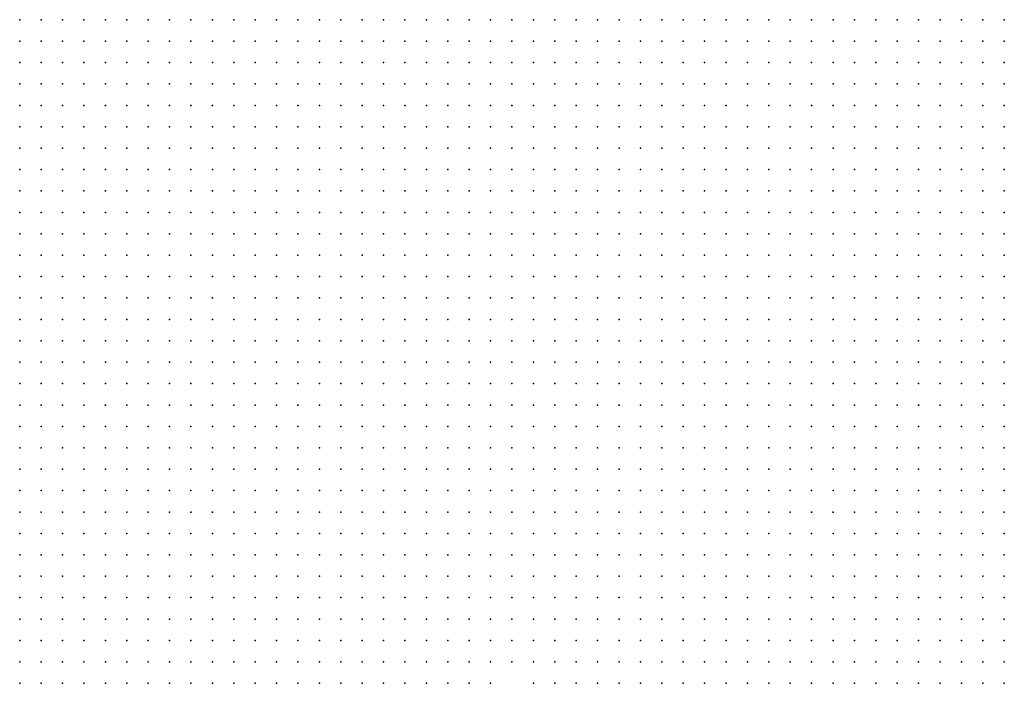
# Model space of a CAD drawing. Units: inches. Extents: x -1.31 to 1.31, y -1.07 to 1.07.
# Drawn here: x -0.47 to -0.38, y -0.04 to 0.02 of the extents above; entities that cross this region are included whole.
import ezdxf

# ---------------------------------------------------------------- set-up
doc = ezdxf.new("R2010")
doc.units = ezdxf.units.IN
doc.header["$MEASUREMENT"] = 0
doc.header["$PDMODE"] = 32
doc.header["$PDSIZE"] = 1e-05
for name, color, linetype in [('layer105', 105, 'Continuous'), ('layer115', 115, 'Continuous'), ('layer120', 120, 'Continuous'), ('layer141', 141, 'Continuous'), ('layer199', 199, 'Continuous'), ('layer29', 29, 'Continuous'), ('layer30', 30, 'Continuous'), ('layer31', 31, 'Continuous'), ('layer32', 32, 'Continuous'), ('layer33', 33, 'Continuous'), ('layer34', 34, 'Continuous'), ('layer35', 35, 'Continuous'), ('layer36', 36, 'Continuous'), ('layer37', 37, 'Continuous'), ('layer38', 38, 'Continuous'), ('layer39', 39, 'Continuous'), ('layer40', 40, 'Continuous'), ('layer41', 41, 'Continuous'), ('layer42', 42, 'Continuous'), ('layer44', 44, 'Continuous'), ('layer45', 45, 'Continuous'), ('layer46', 46, 'Continuous'), ('layer47', 47, 'Continuous'), ('layer53', 53, 'Continuous'), ('layer56', 56, 'Continuous'), ('layer59', 59, 'Continuous'), ('layer60', 60, 'Continuous'), ('layer64', 64, 'Continuous'), ('layer66', 66, 'Continuous'), ('layer68', 68, 'Continuous'), ('layer71', 71, 'Continuous'), ('layer77', 77, 'Continuous'), ('layer78', 78, 'Continuous'), ('layer80', 80, 'Continuous'), ('layer91', 91, 'Continuous'), ('layer96', 96, 'Continuous')]:
    doc.layers.add(name, color=color, linetype=linetype)

msp = doc.modelspace()

# ---------------------------------------------------------------- linework, layer by layer
at = {"layer": 'layer105', "color": 105}
msp.add_point((-0.4724, 0.0087), dxfattribs=at)
at = {"layer": 'layer115', "color": 115}
msp.add_point((-0.4284, -0.0393), dxfattribs=at)
at = {"layer": 'layer120', "color": 120}
msp.add_point((-0.4264, -0.0373), dxfattribs=at)
at = {"layer": 'layer141', "color": 141}
msp.add_point((-0.4224, -0.0373), dxfattribs=at)
at = {"layer": 'layer199', "color": 199}
msp.add_point((-0.4244, -0.0393), dxfattribs=at)
at = {"layer": 'layer29', "color": 29}
for p in [(-0.3824, -0.0373), (-0.3804, -0.0373), (-0.3864, -0.0393), (-0.3844, -0.0393), (-0.3824, -0.0393), (-0.3804, -0.0393)]:
    msp.add_point(p, dxfattribs=at)
at = {"layer": 'layer30', "color": 30}
for p in [(-0.3804, -0.0113), (-0.3824, -0.0133), (-0.3804, -0.0133), (-0.3844, -0.0153), (-0.3824, -0.0153), (-0.3804, -0.0153), (-0.3864, -0.0173), (-0.3844, -0.0173), (-0.3824, -0.0173), (-0.3804, -0.0173), (-0.3884, -0.0193), (-0.3864, -0.0193), (-0.3844, -0.0193), (-0.3824, -0.0193), (-0.3804, -0.0193), (-0.3904, -0.0213), (-0.3884, -0.0213), (-0.3864, -0.0213), (-0.3844, -0.0213), (-0.3824, -0.0213), (-0.3804, -0.0213), (-0.3904, -0.0233), (-0.3884, -0.0233), (-0.3864, -0.0233), (-0.3844, -0.0233), (-0.3824, -0.0233), (-0.3804, -0.0233), (-0.3924, -0.0253), (-0.3904, -0.0253), (-0.3884, -0.0253), (-0.3864, -0.0253), (-0.3844, -0.0253), (-0.3824, -0.0253), (-0.3804, -0.0253), (-0.3924, -0.0273), (-0.3904, -0.0273), (-0.3884, -0.0273), (-0.3864, -0.0273), (-0.3844, -0.0273), (-0.3824, -0.0273), (-0.3804, -0.0273), (-0.3944, -0.0293), (-0.3924, -0.0293), (-0.3904, -0.0293), (-0.3884, -0.0293), (-0.3864, -0.0293), (-0.3844, -0.0293), (-0.3824, -0.0293), (-0.3804, -0.0293), (-0.3944, -0.0313), (-0.3924, -0.0313), (-0.3904, -0.0313), (-0.3884, -0.0313), (-0.3864, -0.0313), (-0.3844, -0.0313), (-0.3824, -0.0313), (-0.3804, -0.0313), (-0.3964, -0.0333), (-0.3944, -0.0333), (-0.3924, -0.0333), (-0.3904, -0.0333), (-0.3884, -0.0333), (-0.3864, -0.0333), (-0.3844, -0.0333), (-0.3824, -0.0333), (-0.3804, -0.0333), (-0.3964, -0.0353), (-0.3944, -0.0353), (-0.3924, -0.0353), (-0.3904, -0.0353), (-0.3884, -0.0353), (-0.3864, -0.0353), (-0.3844, -0.0353), (-0.3824, -0.0353), (-0.3804, -0.0353), (-0.3964, -0.0373), (-0.3944, -0.0373), (-0.3924, -0.0373), (-0.3904, -0.0373), (-0.3884, -0.0373), (-0.3864, -0.0373), (-0.3844, -0.0373), (-0.3984, -0.0393), (-0.3964, -0.0393), (-0.3944, -0.0393), (-0.3924, -0.0393), (-0.3904, -0.0393), (-0.3884, -0.0393)]:
    msp.add_point(p, dxfattribs=at)
at = {"layer": 'layer31', "color": 31}
for p in [(-0.3964, 0.0227), (-0.3944, 0.0227), (-0.3924, 0.0227), (-0.3904, 0.0227), (-0.3884, 0.0227), (-0.3864, 0.0227), (-0.3844, 0.0227), (-0.3824, 0.0227), (-0.3804, 0.0227), (-0.3984, 0.0207), (-0.3964, 0.0207), (-0.3944, 0.0207), (-0.3924, 0.0207), (-0.3904, 0.0207), (-0.3884, 0.0207), (-0.3864, 0.0207), (-0.3844, 0.0207), (-0.3824, 0.0207), (-0.3804, 0.0207), (-0.4004, 0.0187), (-0.3984, 0.0187), (-0.3964, 0.0187), (-0.3944, 0.0187), (-0.3924, 0.0187), (-0.3904, 0.0187), (-0.3884, 0.0187), (-0.3864, 0.0187), (-0.3844, 0.0187), (-0.3824, 0.0187), (-0.3804, 0.0187), (-0.4024, 0.0167), (-0.4004, 0.0167), (-0.3984, 0.0167), (-0.3964, 0.0167), (-0.3944, 0.0167), (-0.3924, 0.0167), (-0.3904, 0.0167), (-0.3884, 0.0167), (-0.3864, 0.0167), (-0.3844, 0.0167), (-0.3824, 0.0167), (-0.3804, 0.0167), (-0.4024, 0.0147), (-0.4004, 0.0147), (-0.3984, 0.0147), (-0.3964, 0.0147), (-0.3944, 0.0147), (-0.3924, 0.0147), (-0.3904, 0.0147), (-0.3884, 0.0147), (-0.3864, 0.0147), (-0.3844, 0.0147), (-0.3824, 0.0147), (-0.3804, 0.0147), (-0.4044, 0.0127), (-0.4024, 0.0127), (-0.4004, 0.0127), (-0.3984, 0.0127), (-0.3964, 0.0127), (-0.3944, 0.0127), (-0.3924, 0.0127), (-0.3904, 0.0127), (-0.3884, 0.0127), (-0.3864, 0.0127), (-0.3844, 0.0127), (-0.3824, 0.0127), (-0.3804, 0.0127), (-0.4044, 0.0107), (-0.4024, 0.0107), (-0.4004, 0.0107), (-0.3984, 0.0107), (-0.3964, 0.0107), (-0.3944, 0.0107), (-0.3924, 0.0107), (-0.3904, 0.0107), (-0.3884, 0.0107), (-0.3864, 0.0107), (-0.3844, 0.0107), (-0.3824, 0.0107), (-0.3804, 0.0107), (-0.4064, 0.0087), (-0.4044, 0.0087), (-0.4024, 0.0087), (-0.4004, 0.0087), (-0.3984, 0.0087), (-0.3964, 0.0087), (-0.3944, 0.0087), (-0.3924, 0.0087), (-0.3904, 0.0087), (-0.3884, 0.0087), (-0.3864, 0.0087), (-0.3844, 0.0087), (-0.3824, 0.0087), (-0.3804, 0.0087), (-0.4064, 0.0067), (-0.4044, 0.0067), (-0.4024, 0.0067), (-0.4004, 0.0067), (-0.3984, 0.0067), (-0.3964, 0.0067), (-0.3944, 0.0067), (-0.3924, 0.0067), (-0.3904, 0.0067), (-0.3884, 0.0067), (-0.3864, 0.0067), (-0.3844, 0.0067), (-0.3824, 0.0067), (-0.3804, 0.0067), (-0.4084, 0.0047), (-0.4064, 0.0047), (-0.4044, 0.0047), (-0.4024, 0.0047), (-0.4004, 0.0047), (-0.3984, 0.0047), (-0.3964, 0.0047), (-0.3944, 0.0047), (-0.3924, 0.0047), (-0.3904, 0.0047), (-0.3884, 0.0047), (-0.3864, 0.0047), (-0.3844, 0.0047), (-0.3824, 0.0047), (-0.3804, 0.0047), (-0.4084, 0.0027), (-0.4064, 0.0027), (-0.4044, 0.0027), (-0.4024, 0.0027), (-0.4004, 0.0027), (-0.3984, 0.0027), (-0.3964, 0.0027), (-0.3944, 0.0027), (-0.3924, 0.0027), (-0.3904, 0.0027), (-0.3884, 0.0027), (-0.3864, 0.0027), (-0.3844, 0.0027), (-0.3824, 0.0027), (-0.3804, 0.0027), (-0.4084, 0.0007), (-0.4064, 0.0007), (-0.4044, 0.0007), (-0.4024, 0.0007), (-0.4004, 0.0007), (-0.3984, 0.0007), (-0.3964, 0.0007), (-0.3944, 0.0007), (-0.3924, 0.0007), (-0.3904, 0.0007), (-0.3884, 0.0007), (-0.3864, 0.0007), (-0.3844, 0.0007), (-0.3824, 0.0007), (-0.3804, 0.0007), (-0.4084, -0.0013), (-0.4064, -0.0013), (-0.4044, -0.0013), (-0.4024, -0.0013), (-0.4004, -0.0013), (-0.3984, -0.0013), (-0.3964, -0.0013), (-0.3944, -0.0013), (-0.3924, -0.0013), (-0.3904, -0.0013), (-0.3884, -0.0013), (-0.3864, -0.0013), (-0.3844, -0.0013), (-0.3824, -0.0013), (-0.3804, -0.0013), (-0.4084, -0.0033), (-0.4064, -0.0033), (-0.4044, -0.0033), (-0.4024, -0.0033), (-0.4004, -0.0033), (-0.3984, -0.0033), (-0.3964, -0.0033), (-0.3944, -0.0033), (-0.3924, -0.0033), (-0.3904, -0.0033), (-0.3884, -0.0033), (-0.3864, -0.0033), (-0.3844, -0.0033), (-0.3824, -0.0033), (-0.3804, -0.0033), (-0.4084, -0.0053), (-0.4064, -0.0053), (-0.4044, -0.0053), (-0.4024, -0.0053), (-0.4004, -0.0053), (-0.3984, -0.0053), (-0.3964, -0.0053), (-0.3944, -0.0053), (-0.3924, -0.0053), (-0.3904, -0.0053), (-0.3884, -0.0053), (-0.3864, -0.0053), (-0.3844, -0.0053), (-0.3824, -0.0053), (-0.3804, -0.0053), (-0.4084, -0.0073), (-0.4064, -0.0073), (-0.4044, -0.0073), (-0.4024, -0.0073), (-0.4004, -0.0073), (-0.3984, -0.0073), (-0.3964, -0.0073), (-0.3944, -0.0073), (-0.3924, -0.0073), (-0.3904, -0.0073), (-0.3884, -0.0073), (-0.3864, -0.0073), (-0.3844, -0.0073), (-0.3824, -0.0073), (-0.3804, -0.0073), (-0.4084, -0.0093), (-0.4064, -0.0093), (-0.4044, -0.0093), (-0.4024, -0.0093), (-0.4004, -0.0093), (-0.3984, -0.0093), (-0.3964, -0.0093), (-0.3944, -0.0093), (-0.3924, -0.0093), (-0.3904, -0.0093), (-0.3884, -0.0093), (-0.3864, -0.0093), (-0.3844, -0.0093), (-0.3824, -0.0093), (-0.3804, -0.0093), (-0.4084, -0.0113), (-0.4064, -0.0113), (-0.4044, -0.0113), (-0.4024, -0.0113), (-0.4004, -0.0113), (-0.3984, -0.0113), (-0.3964, -0.0113), (-0.3944, -0.0113), (-0.3924, -0.0113), (-0.3904, -0.0113), (-0.3884, -0.0113), (-0.3864, -0.0113), (-0.3844, -0.0113), (-0.3824, -0.0113), (-0.4084, -0.0133), (-0.4064, -0.0133), (-0.4044, -0.0133), (-0.4024, -0.0133), (-0.4004, -0.0133), (-0.3984, -0.0133), (-0.3964, -0.0133), (-0.3944, -0.0133), (-0.3924, -0.0133), (-0.3904, -0.0133), (-0.3884, -0.0133), (-0.3864, -0.0133), (-0.3844, -0.0133), (-0.4084, -0.0153), (-0.4064, -0.0153), (-0.4044, -0.0153), (-0.4024, -0.0153), (-0.4004, -0.0153), (-0.3984, -0.0153), (-0.3964, -0.0153), (-0.3944, -0.0153), (-0.3924, -0.0153), (-0.3904, -0.0153), (-0.3884, -0.0153), (-0.3864, -0.0153), (-0.4084, -0.0173), (-0.4064, -0.0173), (-0.4044, -0.0173), (-0.4024, -0.0173), (-0.4004, -0.0173), (-0.3984, -0.0173), (-0.3964, -0.0173), (-0.3944, -0.0173), (-0.3924, -0.0173), (-0.3904, -0.0173), (-0.3884, -0.0173), (-0.4084, -0.0193), (-0.4064, -0.0193), (-0.4044, -0.0193), (-0.4024, -0.0193), (-0.4004, -0.0193), (-0.3984, -0.0193), (-0.3964, -0.0193), (-0.3944, -0.0193), (-0.3924, -0.0193), (-0.3904, -0.0193), (-0.4064, -0.0213), (-0.4044, -0.0213), (-0.4024, -0.0213), (-0.4004, -0.0213), (-0.3984, -0.0213), (-0.3964, -0.0213), (-0.3944, -0.0213), (-0.3924, -0.0213), (-0.4064, -0.0233), (-0.4044, -0.0233), (-0.4024, -0.0233), (-0.4004, -0.0233), (-0.3984, -0.0233), (-0.3964, -0.0233), (-0.3944, -0.0233), (-0.3924, -0.0233), (-0.4064, -0.0253), (-0.4044, -0.0253), (-0.4024, -0.0253), (-0.4004, -0.0253), (-0.3984, -0.0253), (-0.3964, -0.0253), (-0.3944, -0.0253), (-0.4044, -0.0273), (-0.4024, -0.0273), (-0.4004, -0.0273), (-0.3984, -0.0273), (-0.3964, -0.0273), (-0.3944, -0.0273), (-0.4044, -0.0293), (-0.4024, -0.0293), (-0.4004, -0.0293), (-0.3984, -0.0293), (-0.3964, -0.0293), (-0.4044, -0.0313), (-0.4024, -0.0313), (-0.4004, -0.0313), (-0.3984, -0.0313), (-0.3964, -0.0313), (-0.4024, -0.0333), (-0.4004, -0.0333), (-0.3984, -0.0333), (-0.4024, -0.0353), (-0.4004, -0.0353), (-0.3984, -0.0353), (-0.4024, -0.0373), (-0.4004, -0.0373), (-0.3984, -0.0373), (-0.4004, -0.0393)]:
    msp.add_point(p, dxfattribs=at)
at = {"layer": 'layer32', "color": 32}
for p in [(-0.4204, 0.0227), (-0.4184, 0.0227), (-0.4164, 0.0227), (-0.4144, 0.0227), (-0.4124, 0.0227), (-0.4104, 0.0227), (-0.4084, 0.0227), (-0.4064, 0.0227), (-0.4044, 0.0227), (-0.4024, 0.0227), (-0.4004, 0.0227), (-0.3984, 0.0227), (-0.4224, 0.0207), (-0.4204, 0.0207), (-0.4184, 0.0207), (-0.4164, 0.0207), (-0.4144, 0.0207), (-0.4124, 0.0207), (-0.4104, 0.0207), (-0.4084, 0.0207), (-0.4064, 0.0207), (-0.4044, 0.0207), (-0.4024, 0.0207), (-0.4004, 0.0207), (-0.4224, 0.0187), (-0.4204, 0.0187), (-0.4184, 0.0187), (-0.4164, 0.0187), (-0.4144, 0.0187), (-0.4124, 0.0187), (-0.4104, 0.0187), (-0.4084, 0.0187), (-0.4064, 0.0187), (-0.4044, 0.0187), (-0.4024, 0.0187), (-0.4224, 0.0167), (-0.4204, 0.0167), (-0.4184, 0.0167), (-0.4164, 0.0167), (-0.4144, 0.0167), (-0.4124, 0.0167), (-0.4104, 0.0167), (-0.4084, 0.0167), (-0.4064, 0.0167), (-0.4044, 0.0167), (-0.4244, 0.0147), (-0.4224, 0.0147), (-0.4204, 0.0147), (-0.4184, 0.0147), (-0.4164, 0.0147), (-0.4144, 0.0147), (-0.4124, 0.0147), (-0.4104, 0.0147), (-0.4084, 0.0147), (-0.4064, 0.0147), (-0.4044, 0.0147), (-0.4244, 0.0127), (-0.4224, 0.0127), (-0.4204, 0.0127), (-0.4184, 0.0127), (-0.4164, 0.0127), (-0.4144, 0.0127), (-0.4124, 0.0127), (-0.4104, 0.0127), (-0.4084, 0.0127), (-0.4064, 0.0127), (-0.4244, 0.0107), (-0.4224, 0.0107), (-0.4204, 0.0107), (-0.4184, 0.0107), (-0.4164, 0.0107), (-0.4144, 0.0107), (-0.4124, 0.0107), (-0.4104, 0.0107), (-0.4084, 0.0107), (-0.4064, 0.0107), (-0.4244, 0.0087), (-0.4224, 0.0087), (-0.4204, 0.0087), (-0.4184, 0.0087), (-0.4164, 0.0087), (-0.4144, 0.0087), (-0.4124, 0.0087), (-0.4104, 0.0087), (-0.4084, 0.0087), (-0.4244, 0.0067), (-0.4224, 0.0067), (-0.4204, 0.0067), (-0.4184, 0.0067), (-0.4164, 0.0067), (-0.4144, 0.0067), (-0.4124, 0.0067), (-0.4104, 0.0067), (-0.4084, 0.0067), (-0.4244, 0.0047), (-0.4224, 0.0047), (-0.4204, 0.0047), (-0.4184, 0.0047), (-0.4164, 0.0047), (-0.4144, 0.0047), (-0.4124, 0.0047), (-0.4104, 0.0047), (-0.4244, 0.0027), (-0.4224, 0.0027), (-0.4204, 0.0027), (-0.4184, 0.0027), (-0.4164, 0.0027), (-0.4144, 0.0027), (-0.4124, 0.0027), (-0.4104, 0.0027), (-0.4264, 0.0007), (-0.4244, 0.0007), (-0.4224, 0.0007), (-0.4204, 0.0007), (-0.4184, 0.0007), (-0.4164, 0.0007), (-0.4144, 0.0007), (-0.4124, 0.0007), (-0.4104, 0.0007), (-0.4264, -0.0013), (-0.4244, -0.0013), (-0.4224, -0.0013), (-0.4204, -0.0013), (-0.4184, -0.0013), (-0.4164, -0.0013), (-0.4144, -0.0013), (-0.4124, -0.0013), (-0.4104, -0.0013), (-0.4264, -0.0033), (-0.4244, -0.0033), (-0.4224, -0.0033), (-0.4204, -0.0033), (-0.4184, -0.0033), (-0.4164, -0.0033), (-0.4144, -0.0033), (-0.4124, -0.0033), (-0.4104, -0.0033), (-0.4264, -0.0053), (-0.4244, -0.0053), (-0.4224, -0.0053), (-0.4204, -0.0053), (-0.4184, -0.0053), (-0.4164, -0.0053), (-0.4144, -0.0053), (-0.4124, -0.0053), (-0.4104, -0.0053), (-0.4244, -0.0073), (-0.4224, -0.0073), (-0.4204, -0.0073), (-0.4184, -0.0073), (-0.4164, -0.0073), (-0.4144, -0.0073), (-0.4124, -0.0073), (-0.4104, -0.0073), (-0.4244, -0.0093), (-0.4224, -0.0093), (-0.4204, -0.0093), (-0.4184, -0.0093), (-0.4164, -0.0093), (-0.4144, -0.0093), (-0.4124, -0.0093), (-0.4104, -0.0093), (-0.4244, -0.0113), (-0.4224, -0.0113), (-0.4204, -0.0113), (-0.4184, -0.0113), (-0.4164, -0.0113), (-0.4144, -0.0113), (-0.4124, -0.0113), (-0.4104, -0.0113), (-0.4244, -0.0133), (-0.4224, -0.0133), (-0.4204, -0.0133), (-0.4184, -0.0133), (-0.4164, -0.0133), (-0.4144, -0.0133), (-0.4124, -0.0133), (-0.4104, -0.0133), (-0.4244, -0.0153), (-0.4224, -0.0153), (-0.4204, -0.0153), (-0.4184, -0.0153), (-0.4164, -0.0153), (-0.4144, -0.0153), (-0.4124, -0.0153), (-0.4104, -0.0153), (-0.4224, -0.0173), (-0.4204, -0.0173), (-0.4184, -0.0173), (-0.4164, -0.0173), (-0.4144, -0.0173), (-0.4124, -0.0173), (-0.4104, -0.0173), (-0.4224, -0.0193), (-0.4204, -0.0193), (-0.4184, -0.0193), (-0.4164, -0.0193), (-0.4144, -0.0193), (-0.4124, -0.0193), (-0.4104, -0.0193), (-0.4204, -0.0213), (-0.4184, -0.0213), (-0.4164, -0.0213), (-0.4144, -0.0213), (-0.4124, -0.0213), (-0.4104, -0.0213), (-0.4084, -0.0213), (-0.4204, -0.0233), (-0.4184, -0.0233), (-0.4164, -0.0233), (-0.4144, -0.0233), (-0.4124, -0.0233), (-0.4104, -0.0233), (-0.4084, -0.0233), (-0.4184, -0.0253), (-0.4164, -0.0253), (-0.4144, -0.0253), (-0.4124, -0.0253), (-0.4104, -0.0253), (-0.4084, -0.0253), (-0.4184, -0.0273), (-0.4164, -0.0273), (-0.4144, -0.0273), (-0.4124, -0.0273), (-0.4104, -0.0273), (-0.4084, -0.0273), (-0.4064, -0.0273), (-0.4164, -0.0293), (-0.4144, -0.0293), (-0.4124, -0.0293), (-0.4104, -0.0293), (-0.4084, -0.0293), (-0.4064, -0.0293), (-0.4144, -0.0313), (-0.4124, -0.0313), (-0.4104, -0.0313), (-0.4084, -0.0313), (-0.4064, -0.0313), (-0.4104, -0.0333), (-0.4084, -0.0333), (-0.4064, -0.0333), (-0.4044, -0.0333), (-0.4084, -0.0353), (-0.4064, -0.0353), (-0.4044, -0.0353), (-0.4044, -0.0373), (-0.4024, -0.0393)]:
    msp.add_point(p, dxfattribs=at)
at = {"layer": 'layer33', "color": 33}
for p in [(-0.4444, 0.0227), (-0.4424, 0.0227), (-0.4404, 0.0227), (-0.4384, 0.0227), (-0.4364, 0.0227), (-0.4344, 0.0227), (-0.4324, 0.0227), (-0.4304, 0.0227), (-0.4284, 0.0227), (-0.4264, 0.0227), (-0.4244, 0.0227), (-0.4224, 0.0227), (-0.4444, 0.0207), (-0.4424, 0.0207), (-0.4404, 0.0207), (-0.4384, 0.0207), (-0.4364, 0.0207), (-0.4344, 0.0207), (-0.4324, 0.0207), (-0.4304, 0.0207), (-0.4284, 0.0207), (-0.4264, 0.0207), (-0.4244, 0.0207), (-0.4444, 0.0187), (-0.4424, 0.0187), (-0.4404, 0.0187), (-0.4384, 0.0187), (-0.4364, 0.0187), (-0.4344, 0.0187), (-0.4324, 0.0187), (-0.4304, 0.0187), (-0.4284, 0.0187), (-0.4264, 0.0187), (-0.4244, 0.0187), (-0.4444, 0.0167), (-0.4424, 0.0167), (-0.4404, 0.0167), (-0.4384, 0.0167), (-0.4364, 0.0167), (-0.4344, 0.0167), (-0.4324, 0.0167), (-0.4304, 0.0167), (-0.4284, 0.0167), (-0.4264, 0.0167), (-0.4244, 0.0167), (-0.4464, 0.0147), (-0.4444, 0.0147), (-0.4424, 0.0147), (-0.4404, 0.0147), (-0.4384, 0.0147), (-0.4364, 0.0147), (-0.4344, 0.0147), (-0.4324, 0.0147), (-0.4304, 0.0147), (-0.4284, 0.0147), (-0.4264, 0.0147), (-0.4464, 0.0127), (-0.4444, 0.0127), (-0.4424, 0.0127), (-0.4404, 0.0127), (-0.4384, 0.0127), (-0.4364, 0.0127), (-0.4344, 0.0127), (-0.4324, 0.0127), (-0.4304, 0.0127), (-0.4284, 0.0127), (-0.4264, 0.0127), (-0.4464, 0.0107), (-0.4444, 0.0107), (-0.4424, 0.0107), (-0.4404, 0.0107), (-0.4384, 0.0107), (-0.4364, 0.0107), (-0.4344, 0.0107), (-0.4324, 0.0107), (-0.4304, 0.0107), (-0.4284, 0.0107), (-0.4264, 0.0107), (-0.4464, 0.0087), (-0.4444, 0.0087), (-0.4424, 0.0087), (-0.4404, 0.0087), (-0.4384, 0.0087), (-0.4364, 0.0087), (-0.4344, 0.0087), (-0.4324, 0.0087), (-0.4304, 0.0087), (-0.4284, 0.0087), (-0.4264, 0.0087), (-0.4444, 0.0067), (-0.4424, 0.0067), (-0.4404, 0.0067), (-0.4384, 0.0067), (-0.4364, 0.0067), (-0.4344, 0.0067), (-0.4324, 0.0067), (-0.4304, 0.0067), (-0.4284, 0.0067), (-0.4264, 0.0067), (-0.4444, 0.0047), (-0.4424, 0.0047), (-0.4404, 0.0047), (-0.4384, 0.0047), (-0.4364, 0.0047), (-0.4344, 0.0047), (-0.4324, 0.0047), (-0.4304, 0.0047), (-0.4284, 0.0047), (-0.4264, 0.0047), (-0.4444, 0.0027), (-0.4424, 0.0027), (-0.4404, 0.0027), (-0.4384, 0.0027), (-0.4364, 0.0027), (-0.4344, 0.0027), (-0.4324, 0.0027), (-0.4304, 0.0027), (-0.4284, 0.0027), (-0.4264, 0.0027), (-0.4444, 0.0007), (-0.4424, 0.0007), (-0.4404, 0.0007), (-0.4384, 0.0007), (-0.4364, 0.0007), (-0.4344, 0.0007), (-0.4324, 0.0007), (-0.4304, 0.0007), (-0.4284, 0.0007), (-0.4444, -0.0013), (-0.4424, -0.0013), (-0.4404, -0.0013), (-0.4384, -0.0013), (-0.4364, -0.0013), (-0.4344, -0.0013), (-0.4324, -0.0013), (-0.4304, -0.0013), (-0.4284, -0.0013), (-0.4424, -0.0033), (-0.4404, -0.0033), (-0.4384, -0.0033), (-0.4364, -0.0033), (-0.4344, -0.0033), (-0.4324, -0.0033), (-0.4304, -0.0033), (-0.4284, -0.0033), (-0.4424, -0.0053), (-0.4404, -0.0053), (-0.4384, -0.0053), (-0.4364, -0.0053), (-0.4344, -0.0053), (-0.4324, -0.0053), (-0.4304, -0.0053), (-0.4284, -0.0053), (-0.4424, -0.0073), (-0.4404, -0.0073), (-0.4384, -0.0073), (-0.4364, -0.0073), (-0.4344, -0.0073), (-0.4324, -0.0073), (-0.4304, -0.0073), (-0.4284, -0.0073), (-0.4264, -0.0073), (-0.4404, -0.0093), (-0.4384, -0.0093), (-0.4364, -0.0093), (-0.4344, -0.0093), (-0.4324, -0.0093), (-0.4304, -0.0093), (-0.4284, -0.0093), (-0.4264, -0.0093), (-0.4384, -0.0113), (-0.4364, -0.0113), (-0.4344, -0.0113), (-0.4324, -0.0113), (-0.4304, -0.0113), (-0.4284, -0.0113), (-0.4264, -0.0113), (-0.4384, -0.0133), (-0.4364, -0.0133), (-0.4344, -0.0133), (-0.4324, -0.0133), (-0.4304, -0.0133), (-0.4284, -0.0133), (-0.4264, -0.0133), (-0.4364, -0.0153), (-0.4344, -0.0153), (-0.4324, -0.0153), (-0.4304, -0.0153), (-0.4284, -0.0153), (-0.4264, -0.0153), (-0.4344, -0.0173), (-0.4324, -0.0173), (-0.4304, -0.0173), (-0.4284, -0.0173), (-0.4264, -0.0173), (-0.4244, -0.0173), (-0.4324, -0.0193), (-0.4304, -0.0193), (-0.4284, -0.0193), (-0.4264, -0.0193), (-0.4244, -0.0193), (-0.4304, -0.0213), (-0.4284, -0.0213), (-0.4264, -0.0213), (-0.4244, -0.0213), (-0.4224, -0.0213), (-0.4284, -0.0233), (-0.4264, -0.0233), (-0.4244, -0.0233), (-0.4224, -0.0233), (-0.4264, -0.0253), (-0.4244, -0.0253), (-0.4224, -0.0253), (-0.4204, -0.0253), (-0.4244, -0.0273), (-0.4224, -0.0273), (-0.4204, -0.0273), (-0.4204, -0.0293), (-0.4184, -0.0293), (-0.4184, -0.0313), (-0.4164, -0.0313), (-0.4164, -0.0333), (-0.4144, -0.0333), (-0.4124, -0.0333), (-0.4144, -0.0353), (-0.4124, -0.0353), (-0.4104, -0.0353), (-0.4104, -0.0373), (-0.4084, -0.0373), (-0.4064, -0.0373), (-0.4044, -0.0393)]:
    msp.add_point(p, dxfattribs=at)
at = {"layer": 'layer34', "color": 34}
for p in [(-0.4524, 0.0227), (-0.4504, 0.0227), (-0.4484, 0.0227), (-0.4464, 0.0227), (-0.4524, 0.0207), (-0.4504, 0.0207), (-0.4484, 0.0207), (-0.4464, 0.0207), (-0.4544, 0.0187), (-0.4524, 0.0187), (-0.4504, 0.0187), (-0.4484, 0.0187), (-0.4464, 0.0187), (-0.4544, 0.0167), (-0.4524, 0.0167), (-0.4504, 0.0167), (-0.4484, 0.0167), (-0.4464, 0.0167), (-0.4564, 0.0147), (-0.4544, 0.0147), (-0.4524, 0.0147), (-0.4504, 0.0147), (-0.4484, 0.0147), (-0.4564, 0.0127), (-0.4544, 0.0127), (-0.4524, 0.0127), (-0.4504, 0.0127), (-0.4484, 0.0127), (-0.4564, 0.0107), (-0.4544, 0.0107), (-0.4524, 0.0107), (-0.4504, 0.0107), (-0.4484, 0.0107), (-0.4584, 0.0087), (-0.4564, 0.0087), (-0.4544, 0.0087), (-0.4524, 0.0087), (-0.4504, 0.0087), (-0.4484, 0.0087), (-0.4584, 0.0067), (-0.4564, 0.0067), (-0.4544, 0.0067), (-0.4524, 0.0067), (-0.4504, 0.0067), (-0.4484, 0.0067), (-0.4464, 0.0067), (-0.4604, 0.0047), (-0.4584, 0.0047), (-0.4564, 0.0047), (-0.4544, 0.0047), (-0.4524, 0.0047), (-0.4504, 0.0047), (-0.4484, 0.0047), (-0.4464, 0.0047), (-0.4604, 0.0027), (-0.4584, 0.0027), (-0.4564, 0.0027), (-0.4544, 0.0027), (-0.4524, 0.0027), (-0.4504, 0.0027), (-0.4484, 0.0027), (-0.4464, 0.0027), (-0.4604, 0.0007), (-0.4584, 0.0007), (-0.4564, 0.0007), (-0.4544, 0.0007), (-0.4524, 0.0007), (-0.4504, 0.0007), (-0.4484, 0.0007), (-0.4464, 0.0007), (-0.4604, -0.0013), (-0.4584, -0.0013), (-0.4564, -0.0013), (-0.4544, -0.0013), (-0.4524, -0.0013), (-0.4504, -0.0013), (-0.4484, -0.0013), (-0.4464, -0.0013), (-0.4604, -0.0033), (-0.4584, -0.0033), (-0.4564, -0.0033), (-0.4544, -0.0033), (-0.4524, -0.0033), (-0.4504, -0.0033), (-0.4484, -0.0033), (-0.4464, -0.0033), (-0.4444, -0.0033), (-0.4604, -0.0053), (-0.4584, -0.0053), (-0.4564, -0.0053), (-0.4544, -0.0053), (-0.4524, -0.0053), (-0.4504, -0.0053), (-0.4484, -0.0053), (-0.4464, -0.0053), (-0.4444, -0.0053), (-0.4604, -0.0073), (-0.4584, -0.0073), (-0.4564, -0.0073), (-0.4544, -0.0073), (-0.4524, -0.0073), (-0.4504, -0.0073), (-0.4484, -0.0073), (-0.4464, -0.0073), (-0.4444, -0.0073), (-0.4604, -0.0093), (-0.4584, -0.0093), (-0.4564, -0.0093), (-0.4544, -0.0093), (-0.4524, -0.0093), (-0.4504, -0.0093), (-0.4484, -0.0093), (-0.4464, -0.0093), (-0.4444, -0.0093), (-0.4424, -0.0093), (-0.4604, -0.0113), (-0.4584, -0.0113), (-0.4564, -0.0113), (-0.4544, -0.0113), (-0.4524, -0.0113), (-0.4504, -0.0113), (-0.4484, -0.0113), (-0.4464, -0.0113), (-0.4444, -0.0113), (-0.4424, -0.0113), (-0.4404, -0.0113), (-0.4584, -0.0133), (-0.4564, -0.0133), (-0.4544, -0.0133), (-0.4524, -0.0133), (-0.4504, -0.0133), (-0.4484, -0.0133), (-0.4464, -0.0133), (-0.4444, -0.0133), (-0.4424, -0.0133), (-0.4404, -0.0133), (-0.4564, -0.0153), (-0.4544, -0.0153), (-0.4524, -0.0153), (-0.4504, -0.0153), (-0.4484, -0.0153), (-0.4464, -0.0153), (-0.4444, -0.0153), (-0.4424, -0.0153), (-0.4404, -0.0153), (-0.4384, -0.0153), (-0.4564, -0.0173), (-0.4544, -0.0173), (-0.4524, -0.0173), (-0.4504, -0.0173), (-0.4484, -0.0173), (-0.4464, -0.0173), (-0.4444, -0.0173), (-0.4424, -0.0173), (-0.4404, -0.0173), (-0.4384, -0.0173), (-0.4364, -0.0173), (-0.4544, -0.0193), (-0.4524, -0.0193), (-0.4504, -0.0193), (-0.4484, -0.0193), (-0.4464, -0.0193), (-0.4444, -0.0193), (-0.4424, -0.0193), (-0.4404, -0.0193), (-0.4384, -0.0193), (-0.4364, -0.0193), (-0.4344, -0.0193), (-0.4504, -0.0213), (-0.4484, -0.0213), (-0.4464, -0.0213), (-0.4444, -0.0213), (-0.4424, -0.0213), (-0.4404, -0.0213), (-0.4384, -0.0213), (-0.4364, -0.0213), (-0.4344, -0.0213), (-0.4324, -0.0213), (-0.4464, -0.0233), (-0.4444, -0.0233), (-0.4424, -0.0233), (-0.4404, -0.0233), (-0.4384, -0.0233), (-0.4364, -0.0233), (-0.4344, -0.0233), (-0.4324, -0.0233), (-0.4304, -0.0233), (-0.4404, -0.0253), (-0.4384, -0.0253), (-0.4364, -0.0253), (-0.4344, -0.0253), (-0.4324, -0.0253), (-0.4304, -0.0253), (-0.4284, -0.0253), (-0.4284, -0.0273), (-0.4264, -0.0273), (-0.4244, -0.0293), (-0.4224, -0.0293), (-0.4224, -0.0313), (-0.4204, -0.0313), (-0.4204, -0.0333), (-0.4184, -0.0333), (-0.4184, -0.0353), (-0.4164, -0.0353), (-0.4164, -0.0373), (-0.4144, -0.0373), (-0.4124, -0.0373), (-0.4084, -0.0393), (-0.4064, -0.0393)]:
    msp.add_point(p, dxfattribs=at)
at = {"layer": 'layer35', "color": 35}
for p in [(-0.4584, 0.0227), (-0.4564, 0.0227), (-0.4544, 0.0227), (-0.4604, 0.0207), (-0.4584, 0.0207), (-0.4564, 0.0207), (-0.4544, 0.0207), (-0.4604, 0.0187), (-0.4584, 0.0187), (-0.4564, 0.0187), (-0.4624, 0.0167), (-0.4604, 0.0167), (-0.4584, 0.0167), (-0.4564, 0.0167), (-0.4624, 0.0147), (-0.4604, 0.0147), (-0.4584, 0.0147), (-0.4644, 0.0127), (-0.4624, 0.0127), (-0.4604, 0.0127), (-0.4584, 0.0127), (-0.4644, 0.0107), (-0.4624, 0.0107), (-0.4604, 0.0107), (-0.4584, 0.0107), (-0.4644, 0.0087), (-0.4624, 0.0087), (-0.4604, 0.0087), (-0.4664, 0.0067), (-0.4644, 0.0067), (-0.4624, 0.0067), (-0.4604, 0.0067), (-0.4664, 0.0047), (-0.4644, 0.0047), (-0.4624, 0.0047), (-0.4664, 0.0027), (-0.4644, 0.0027), (-0.4624, 0.0027), (-0.4684, 0.0007), (-0.4664, 0.0007), (-0.4644, 0.0007), (-0.4624, 0.0007), (-0.4684, -0.0013), (-0.4664, -0.0013), (-0.4644, -0.0013), (-0.4624, -0.0013), (-0.4684, -0.0033), (-0.4664, -0.0033), (-0.4644, -0.0033), (-0.4624, -0.0033), (-0.4684, -0.0053), (-0.4664, -0.0053), (-0.4644, -0.0053), (-0.4624, -0.0053), (-0.4684, -0.0073), (-0.4664, -0.0073), (-0.4644, -0.0073), (-0.4624, -0.0073), (-0.4684, -0.0093), (-0.4664, -0.0093), (-0.4644, -0.0093), (-0.4624, -0.0093), (-0.4684, -0.0113), (-0.4664, -0.0113), (-0.4644, -0.0113), (-0.4624, -0.0113), (-0.4684, -0.0133), (-0.4664, -0.0133), (-0.4644, -0.0133), (-0.4624, -0.0133), (-0.4604, -0.0133), (-0.4684, -0.0153), (-0.4664, -0.0153), (-0.4644, -0.0153), (-0.4624, -0.0153), (-0.4604, -0.0153), (-0.4584, -0.0153), (-0.4664, -0.0173), (-0.4644, -0.0173), (-0.4624, -0.0173), (-0.4604, -0.0173), (-0.4584, -0.0173), (-0.4644, -0.0193), (-0.4624, -0.0193), (-0.4604, -0.0193), (-0.4584, -0.0193), (-0.4564, -0.0193), (-0.4644, -0.0213), (-0.4624, -0.0213), (-0.4604, -0.0213), (-0.4584, -0.0213), (-0.4564, -0.0213), (-0.4544, -0.0213), (-0.4524, -0.0213), (-0.4624, -0.0233), (-0.4604, -0.0233), (-0.4584, -0.0233), (-0.4564, -0.0233), (-0.4544, -0.0233), (-0.4524, -0.0233), (-0.4504, -0.0233), (-0.4484, -0.0233), (-0.4604, -0.0253), (-0.4584, -0.0253), (-0.4564, -0.0253), (-0.4544, -0.0253), (-0.4524, -0.0253), (-0.4504, -0.0253), (-0.4484, -0.0253), (-0.4464, -0.0253), (-0.4444, -0.0253), (-0.4424, -0.0253), (-0.4584, -0.0273), (-0.4564, -0.0273), (-0.4544, -0.0273), (-0.4524, -0.0273), (-0.4504, -0.0273), (-0.4484, -0.0273), (-0.4464, -0.0273), (-0.4444, -0.0273), (-0.4424, -0.0273), (-0.4404, -0.0273), (-0.4384, -0.0273), (-0.4364, -0.0273), (-0.4344, -0.0273), (-0.4324, -0.0273), (-0.4304, -0.0273), (-0.4544, -0.0293), (-0.4524, -0.0293), (-0.4504, -0.0293), (-0.4484, -0.0293), (-0.4464, -0.0293), (-0.4444, -0.0293), (-0.4424, -0.0293), (-0.4404, -0.0293), (-0.4384, -0.0293), (-0.4364, -0.0293), (-0.4344, -0.0293), (-0.4324, -0.0293), (-0.4264, -0.0293), (-0.4504, -0.0313), (-0.4484, -0.0313), (-0.4464, -0.0313), (-0.4444, -0.0313), (-0.4424, -0.0313), (-0.4404, -0.0313), (-0.4384, -0.0313), (-0.4364, -0.0313), (-0.4244, -0.0313), (-0.4224, -0.0333), (-0.4204, -0.0353), (-0.4184, -0.0373), (-0.4164, -0.0393), (-0.4144, -0.0393), (-0.4124, -0.0393), (-0.4104, -0.0393)]:
    msp.add_point(p, dxfattribs=at)
at = {"layer": 'layer36', "color": 36}
for p in [(-0.4644, 0.0227), (-0.4624, 0.0227), (-0.4604, 0.0227), (-0.4664, 0.0207), (-0.4644, 0.0207), (-0.4624, 0.0207), (-0.4664, 0.0187), (-0.4644, 0.0187), (-0.4624, 0.0187), (-0.4664, 0.0167), (-0.4644, 0.0167), (-0.4664, 0.0147), (-0.4644, 0.0147), (-0.4684, 0.0127), (-0.4664, 0.0127), (-0.4684, 0.0107), (-0.4664, 0.0107), (-0.4684, 0.0087), (-0.4664, 0.0087), (-0.4684, 0.0067), (-0.4684, 0.0047), (-0.4704, 0.0027), (-0.4684, 0.0027), (-0.4704, 0.0007), (-0.4724, -0.0013), (-0.4704, -0.0013), (-0.4724, -0.0033), (-0.4704, -0.0033), (-0.4724, -0.0053), (-0.4704, -0.0053), (-0.4724, -0.0073), (-0.4704, -0.0073), (-0.4724, -0.0093), (-0.4704, -0.0093), (-0.4724, -0.0113), (-0.4704, -0.0113), (-0.4724, -0.0133), (-0.4704, -0.0133), (-0.4724, -0.0153), (-0.4704, -0.0153), (-0.4724, -0.0173), (-0.4704, -0.0173), (-0.4684, -0.0173), (-0.4724, -0.0193), (-0.4704, -0.0193), (-0.4684, -0.0193), (-0.4664, -0.0193), (-0.4724, -0.0213), (-0.4704, -0.0213), (-0.4684, -0.0213), (-0.4664, -0.0213), (-0.4724, -0.0233), (-0.4704, -0.0233), (-0.4684, -0.0233), (-0.4664, -0.0233), (-0.4644, -0.0233), (-0.4724, -0.0253), (-0.4704, -0.0253), (-0.4684, -0.0253), (-0.4664, -0.0253), (-0.4644, -0.0253), (-0.4624, -0.0253), (-0.4724, -0.0273), (-0.4704, -0.0273), (-0.4684, -0.0273), (-0.4664, -0.0273), (-0.4644, -0.0273), (-0.4624, -0.0273), (-0.4604, -0.0273), (-0.4704, -0.0293), (-0.4684, -0.0293), (-0.4664, -0.0293), (-0.4644, -0.0293), (-0.4624, -0.0293), (-0.4604, -0.0293), (-0.4584, -0.0293), (-0.4564, -0.0293), (-0.4304, -0.0293), (-0.4684, -0.0313), (-0.4664, -0.0313), (-0.4644, -0.0313), (-0.4624, -0.0313), (-0.4604, -0.0313), (-0.4584, -0.0313), (-0.4564, -0.0313), (-0.4544, -0.0313), (-0.4524, -0.0313), (-0.4344, -0.0313), (-0.4324, -0.0313), (-0.4664, -0.0333), (-0.4644, -0.0333), (-0.4624, -0.0333), (-0.4604, -0.0333), (-0.4584, -0.0333), (-0.4564, -0.0333), (-0.4544, -0.0333), (-0.4524, -0.0333), (-0.4504, -0.0333), (-0.4484, -0.0333), (-0.4464, -0.0333), (-0.4444, -0.0333), (-0.4424, -0.0333), (-0.4404, -0.0333), (-0.4384, -0.0333), (-0.4364, -0.0333), (-0.4244, -0.0333), (-0.4624, -0.0353), (-0.4604, -0.0353), (-0.4584, -0.0353), (-0.4564, -0.0353), (-0.4544, -0.0353), (-0.4524, -0.0353), (-0.4504, -0.0353), (-0.4484, -0.0353), (-0.4464, -0.0353), (-0.4444, -0.0353), (-0.4424, -0.0353), (-0.4544, -0.0373), (-0.4524, -0.0373), (-0.4184, -0.0393)]:
    msp.add_point(p, dxfattribs=at)
at = {"layer": 'layer37', "color": 37}
for p in [(-0.4684, 0.0227), (-0.4664, 0.0227), (-0.4704, 0.0207), (-0.4684, 0.0207), (-0.4704, 0.0187), (-0.4684, 0.0187), (-0.4704, 0.0167), (-0.4684, 0.0167), (-0.4704, 0.0147), (-0.4684, 0.0147), (-0.4704, 0.0127), (-0.4704, 0.0107), (-0.4704, 0.0047), (-0.4724, 0.0027), (-0.4724, 0.0007), (-0.4724, -0.0293), (-0.4724, -0.0313), (-0.4704, -0.0313), (-0.4724, -0.0333), (-0.4704, -0.0333), (-0.4684, -0.0333), (-0.4344, -0.0333), (-0.4724, -0.0353), (-0.4704, -0.0353), (-0.4684, -0.0353), (-0.4664, -0.0353), (-0.4644, -0.0353), (-0.4404, -0.0353), (-0.4384, -0.0353), (-0.4364, -0.0353), (-0.4224, -0.0353), (-0.4704, -0.0373), (-0.4684, -0.0373), (-0.4664, -0.0373), (-0.4644, -0.0373), (-0.4624, -0.0373), (-0.4604, -0.0373), (-0.4584, -0.0373), (-0.4564, -0.0373), (-0.4504, -0.0373), (-0.4484, -0.0373), (-0.4464, -0.0373), (-0.4444, -0.0373), (-0.4704, -0.0393), (-0.4684, -0.0393), (-0.4664, -0.0393), (-0.4644, -0.0393), (-0.4624, -0.0393), (-0.4604, -0.0393), (-0.4584, -0.0393), (-0.4564, -0.0393), (-0.4544, -0.0393), (-0.4524, -0.0393), (-0.4504, -0.0393), (-0.4484, -0.0393)]:
    msp.add_point(p, dxfattribs=at)
at = {"layer": 'layer38', "color": 38}
for p in [(-0.4704, 0.0227), (-0.4724, 0.0187), (-0.4724, 0.0167), (-0.4724, 0.0147), (-0.4724, 0.0127), (-0.4704, 0.0087), (-0.4704, 0.0067), (-0.4284, -0.0293), (-0.4304, -0.0313), (-0.4324, -0.0333), (-0.4344, -0.0353), (-0.4724, -0.0373), (-0.4424, -0.0373), (-0.4404, -0.0373), (-0.4384, -0.0373), (-0.4364, -0.0373), (-0.4204, -0.0373), (-0.4724, -0.0393), (-0.4204, -0.0393)]:
    msp.add_point(p, dxfattribs=at)
at = {"layer": 'layer39', "color": 39}
for p in [(-0.4724, 0.0227), (-0.4724, 0.0207), (-0.4724, 0.0107), (-0.4724, 0.0047), (-0.4324, -0.0353), (-0.4344, -0.0373), (-0.4464, -0.0393)]:
    msp.add_point(p, dxfattribs=at)
at = {"layer": 'layer40', "color": 40}
for p in [(-0.4264, -0.0313), (-0.4244, -0.0353)]:
    msp.add_point(p, dxfattribs=at)
at = {"layer": 'layer41', "color": 41}
for p in [(-0.4324, -0.0373), (-0.4424, -0.0393), (-0.4364, -0.0393)]:
    msp.add_point(p, dxfattribs=at)
at = {"layer": 'layer42', "color": 42}
msp.add_point((-0.4404, -0.0393), dxfattribs=at)
at = {"layer": 'layer44', "color": 44}
msp.add_point((-0.4264, -0.0333), dxfattribs=at)
at = {"layer": 'layer45', "color": 45}
msp.add_point((-0.4304, -0.0373), dxfattribs=at)
at = {"layer": 'layer46', "color": 46}
msp.add_point((-0.4344, -0.0393), dxfattribs=at)
at = {"layer": 'layer47', "color": 47}
msp.add_point((-0.4444, -0.0393), dxfattribs=at)
at = {"layer": 'layer53', "color": 53}
msp.add_point((-0.4384, -0.0393), dxfattribs=at)
at = {"layer": 'layer56', "color": 56}
msp.add_point((-0.4324, -0.0393), dxfattribs=at)
at = {"layer": 'layer59', "color": 59}
msp.add_point((-0.4284, -0.0353), dxfattribs=at)
at = {"layer": 'layer60', "color": 60}
msp.add_point((-0.4284, -0.0313), dxfattribs=at)
at = {"layer": 'layer64', "color": 64}
msp.add_point((-0.4264, -0.0353), dxfattribs=at)
at = {"layer": 'layer66', "color": 66}
msp.add_point((-0.4224, -0.0393), dxfattribs=at)
at = {"layer": 'layer68', "color": 68}
msp.add_point((-0.4304, -0.0353), dxfattribs=at)
at = {"layer": 'layer71', "color": 71}
msp.add_point((-0.4304, -0.0393), dxfattribs=at)
at = {"layer": 'layer77', "color": 77}
msp.add_point((-0.4304, -0.0333), dxfattribs=at)
at = {"layer": 'layer78', "color": 78}
msp.add_point((-0.4244, -0.0373), dxfattribs=at)
at = {"layer": 'layer80', "color": 80}
msp.add_point((-0.4284, -0.0373), dxfattribs=at)
at = {"layer": 'layer91', "color": 91}
msp.add_point((-0.4284, -0.0333), dxfattribs=at)
at = {"layer": 'layer96', "color": 96}
msp.add_point((-0.4724, 0.0067), dxfattribs=at)

doc.saveas('drawing.dxf')
